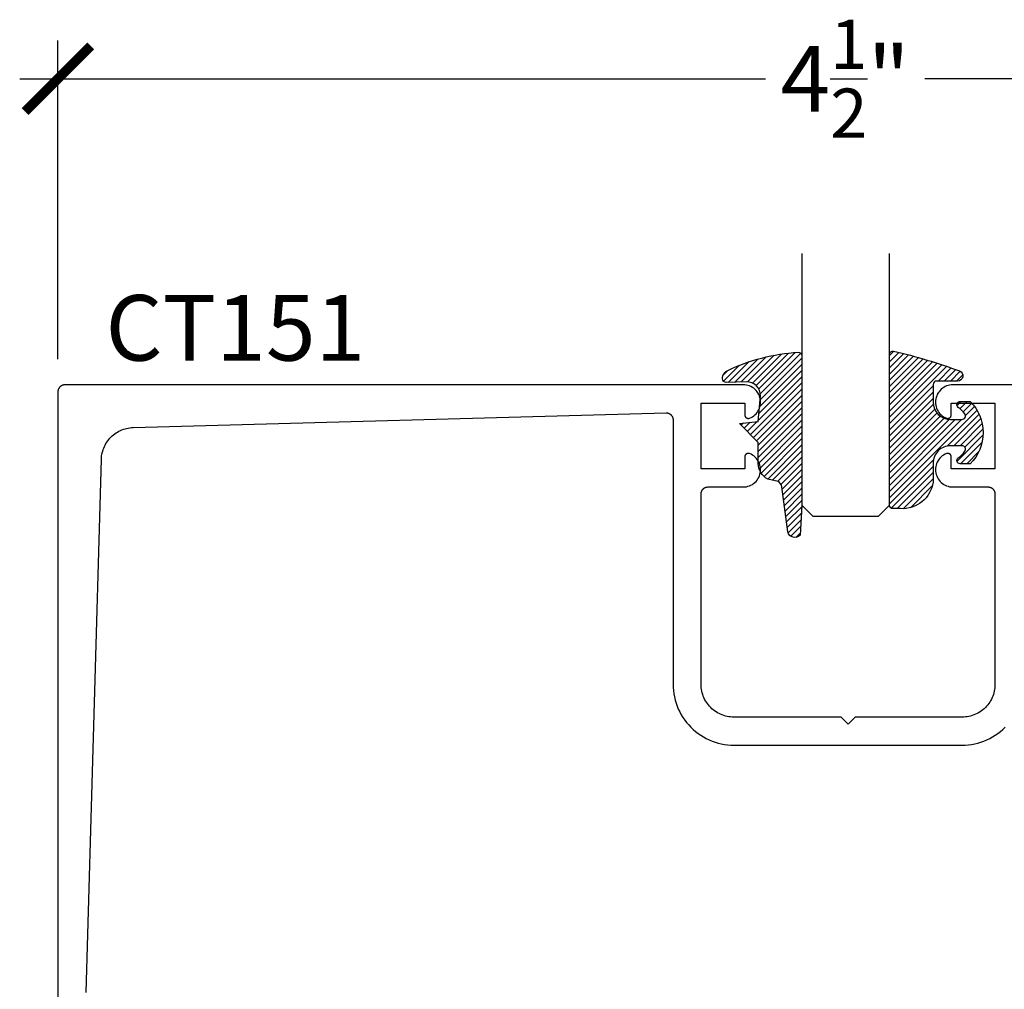
# Model space of a CAD drawing. Units: inches. Extents: x 0 to 108, y 0 to 43.
# Drawn here: x 51 to 54, y 11 to 14 of the extents above; entities that cross this region are included whole.
import ezdxf

# ---------------------------------------------------------------- set-up
doc = ezdxf.new("R2010")
doc.units = ezdxf.units.IN
doc.header["$LTSCALE"] = 0.5
doc.header["$MEASUREMENT"] = 0
for name, color, linetype in [('Arcadia-Dim', 4, 'Continuous'), ('Arcadia-Profile', 6, 'Continuous'), ('Arcadia-Shade', 8, 'Continuous'), ('Arcadia-Text', 3, 'Continuous')]:
    doc.layers.add(name, color=color, linetype=linetype)
doc.styles.get("Standard").update_dxf_attribs({"font": 'ARIALN.TTF'})
doc.dimstyles.new('Arcadia-2', dxfattribs={"dimscale": 2, "dimtxt": 0.0938, "dimasz": 0.0938, "dimexe": 0.0546, "dimexo": 0.0469, "dimgap": 0.0469, "dimtad": 0, "dimtih": 1, "dimdec": 4, "dimrnd": 0.0625, "dimzin": 3, "dimdsep": 46, "dimlunit": 4, "dimtxsty": 'Standard', "dimblk": 'ARCHTICK', "dimcen": 0.0469, "dimdle": 0.0546, "dimclrd": 256, "dimclre": 256, "dimclrt": 256, "dimadec": 0, "dimazin": 0, "dimtfac": 0.75, "dimtdec": 4, "dimtix": 1, "dimtmove": 2, "dimatfit": 3, "dimfxl": 1, "dimtolj": 1, "dimtzin": 3, "dimlwd": -3, "dimlwe": -3, "dimarcsym": 0})

# ---------------------------------------------------------------- blocks, each defined once
blk = doc.blocks.new('E-260MOD')
at = {"layer": 'Arcadia-Shade', "lineweight": -3}
h = blk.add_hatch(dxfattribs=at)
h.set_pattern_fill('ANSI31', color=256, scale=0.1, style=0)
h.set_pattern_definition([(45, (0.111432735196054, 0.0210802744449259), (-0.008838834764831844, 0.008838834764831846), [])])
edge = h.paths.add_edge_path()
edge.add_line((-0.1786578097246902, 0.2350642497696223), (-0.125, 0.2404197422160825))
edge.add_line((-0.125, 0.2404197422160825), (-0.1181936880113304, 0.3139171335331267))
edge.add_arc((-0.1581936880113304, 0.3139171335331286), 0.04000000000000002, 359.9999999999973, 449.9999999999999)
edge.add_line((-0.1581936880113304, 0.3539171335331286), (-0.2162454687676565, 0.3519725935885994))
edge.add_arc((-0.2162454687677204, 0.3619725935886442), 0.01000000000004481, 199.8505422421205, 270.0000000003661, ccw=False)
edge.add_arc((-0.2057289674488805, 0.3657692497091054), 0.02118084959594748, 113.38550761416829, 199.8505422417516, ccw=False)
edge.add_arc((0.01881379034085315, -0.09274421701558472), 0.531701062432379, 93.16608336545528, 115.98409913818631, ccw=False)
edge.add_arc((-0.009999999999999, 0.4281605382221339), 0.009999999999999006, -5.286437954055145e-12, 93.166083365465, ccw=False)
edge.add_line((0, 0.428160538222133), (0, 0))
edge.add_line((0, 0), (-0.005355283551523399, -0.0845275820354292))
edge.add_arc((-0.0204262058438835, -0.07137968101444413), 0.01999999999999943, 191.4084515945802, 318.8984941272966, ccw=False)
edge.add_line((-0.04003104600164366, -0.07533571973880618), (-0.05744640472207151, 0.0534071486590815))
edge.add_arc((-0.07724536299547531, 0.05057850034441513), 0.02000000000000125, 8.130742450397316, 62.82068149597912)
edge.add_line((-0.06810982592794791, 0.06837012653450475), (-0.0978388426688213, 0.0757519387839843))
edge.add_arc((-0.07499999999999962, 0.1202310042592028), 0.04999999999999967, 180.0000000000006, 242.82068149597302, ccw=False)
edge.add_line((-0.1249999999999993, 0.1202310042592023), (-0.125, 0.180419742216082))
edge.add_line((-0.125, 0.180419742216082), (-0.1786578097246902, 0.2350642497696223))
at = {"layer": 'Arcadia-Profile'}
blk.add_lwpolyline([(-0.1786578097246902, 0.2350642497696223), (-0.125, 0.2404197422160825), (-0.1181936880113304, 0.3139171335331267, 0.4142135623731083), (-0.1581936880113304, 0.3539171335331286), (-0.2162454687676565, 0.3519725935885994, -0.3160158995843511), (-0.2256512846930993, 0.3585769159274423, -0.3962562958274539), (-0.2141359800658433, 0.3852101994920861, -0.09989266188582809), (-0.01055230461303923, 0.4381452745538752, -0.4304926132808653), (0, 0.428160538222133), (0, 0), (-0.005355283551523399, -0.0845275820354292, -0.6217797134979012), (-0.04003104600164366, -0.07533571973880618), (-0.05744640472207151, 0.0534071486590815, 0.2432650129539878), (-0.06810982592794791, 0.06837012653450475), (-0.0978388426688213, 0.0757519387839843, -0.2811846954961982), (-0.1249999999999993, 0.1202310042592023), (-0.125, 0.180419742216082)], format="xyb", close=True, dxfattribs=at)
blk = doc.blocks.new('E-150MOD')
at = {"layer": 'Arcadia-Shade', "lineweight": -3}
h = blk.add_hatch(dxfattribs=at)
h.set_pattern_fill('ANSI31', color=256, scale=0.1, style=0)
h.set_pattern_definition([(45, (-0.138567264803946, 0.0239117308240513), (-0.008838834764831844, 0.008838834764831846), [])])
edge = h.paths.add_edge_path()
edge.add_line((0.2307305913625512, 0.1184704544556859), (0.202291955919371, 0.1184704544556872))
edge.add_arc((0.2022919559193711, 0.1278042520424739), 0.009333797586786735, 126.6780053634676, 269.9999999999995, ccw=False)
edge.add_arc((0.1429581583326799, 0.207470454455787), 0.09000000000002364, 306.6780053633725, 323.576426357604)
edge.add_arc((0.2073301242805562, 0.1599704544556878), 0.009999999999998828, 323.5764263576871, 450.0000000000202)
edge.add_line((0.2073301242805527, 0.1699704544556866), (0.1749999999999971, 0.169970454455686))
edge.add_arc((0.1749999999999987, 0.1199704544556874), 0.04999999999999859, 90.00000000000178, 180.0000000000028)
edge.add_line((0.1250000000000001, 0.119970454455685), (0.1250000000000007, 0.06590494055066065))
edge.add_arc((0.03705936094815594, 0.07866866056669672), 0.08886207596885527, 266.2190256176107, 351.74174670046614, ccw=False)
edge.add_line((0.0311995675385823, -0.009999999999998004), (0.01000000000000151, -0.01))
edge.add_arc((0.01000000000000075, 7.528699885739343e-16), 0.01000000000000075, 180.0000000000043, 270.0000000000043, ccw=False)
edge.add_line((0, 0), (0, 0.4305641256404996))
edge.add_arc((0.009999999999999003, 0.4305641256405004), 0.009999999999999003, 77.99937774415321, 180.0000000000044, ccw=False)
edge.add_arc((-0.3507727045260797, -1.107357734935953), 1.589668855323815, 69.71688305471389, 76.80556558053468, ccw=False)
edge.add_arc((0.1947457635950655, 0.3698040499677627), 0.01500000000000086, -90.00000000001302, 68.26389573529048, ccw=False)
edge.add_line((0.1947457635950621, 0.3548040499677619), (0.1349999999999979, 0.3548040499677614))
edge.add_arc((0.1349999999999979, 0.3448040499677614), 0.01000000000000001, 90, 180)
edge.add_line((0.1249999999999979, 0.3448040499677614), (0.1250000000000001, 0.2949704544556848))
edge.add_arc((0.1750000000000003, 0.2949704544556861), 0.05000000000000021, 180.0000000000014, 270.0000000000005)
edge.add_line((0.1750000000000007, 0.2449704544556859), (0.2073301242805527, 0.2449704544556874))
edge.add_arc((0.2073301242805421, 0.2549704544556661), 0.009999999999978748, 270.0000000000609, 396.4235736423736)
edge.add_arc((0.1429581583325789, 0.2074704544556889), 0.09000000000000104, 36.42357364230737, 53.32199463653551)
edge.add_arc((0.2022919559193708, 0.2871366568689003), 0.009333797586788007, 89.99999999999858, 233.3219946365503, ccw=False)
edge.add_line((0.202291955919371, 0.2964704544556884), (0.2307305913625512, 0.2964704544556882))
edge.add_arc((0.1429581583325827, 0.2074704544556871), 0.1250000000000021, -45.39787468375329, 45.39787468375329, ccw=False)
at = {"layer": 'Arcadia-Profile'}
blk.add_lwpolyline([(0.2307305913625512, 0.1184704544556859), (0.202291955919371, 0.1184704544556872, -0.7220322426225168), (0.1967167169756805, 0.1352900043835457, 0.07386718171687884), (0.215376620024047, 0.1540329544556911, 0.6153459029250179), (0.2073301242805527, 0.1699704544556866), (0.1749999999999971, 0.169970454455686, 0.4142135623731001), (0.1250000000000001, 0.119970454455685), (0.1250000000000007, 0.06590494055066065, -0.3915067863019581), (0.0311995675385823, -0.009999999999998004), (0.01000000000000151, -0.01, -0.414213562373095), (0, 0), (0, 0.4305641256404996, -0.4769788655072018), (0.01207922313892607, 0.4403455790671917, -0.03094007962028958), (0.2003007460826568, 0.3837375409001378, -0.8262721402126099), (0.1947457635950621, 0.3548040499677619), (0.1349999999999979, 0.3548040499677614, 0.414213562373095), (0.1249999999999979, 0.3448040499677614), (0.1250000000000001, 0.2949704544556848, 0.41421356237309), (0.1750000000000007, 0.2449704544556859), (0.2073301242805527, 0.2449704544556874, 0.6153459029248967), (0.2153766200240104, 0.2609079544556595, 0.07386718171686407), (0.1967167169756818, 0.2796509045278258, -0.7220322426226498), (0.202291955919371, 0.2964704544556884), (0.2307305913625512, 0.2964704544556882, -0.418287269326214)], format="xyb", close=True, dxfattribs=at)
blk = doc.blocks.new('_ArchTick')
at = {"color": 0, "linetype": 'ByBlock', "lineweight": -3, "const_width": 0.15}
blk.add_lwpolyline([(-0.5, -0.5), (0.5, 0.5)], dxfattribs=at)
blk = doc.blocks.new('*D41')
at = {"layer": 'Arcadia-Dim', "lineweight": -3, "transparency": 16777216}
for p, q in [((51.4066958932838, 13.24141956026632), (51.4066958932838, 14.1518195602663)), ((55.90663289328384, 13.24247028816639), (55.90663289328384, 14.1518195602663)), ((51.29749589328379, 14.0426195602663), (53.42896265385686, 14.0426195602663)), ((56.01583289328384, 14.0426195602663), (53.88436613271089, 14.0426195602663))]:
    blk.add_line(p, q, dxfattribs=at)
at = {"layer": 'Defpoints', "color": 0, "lineweight": -3, "transparency": 16777216}
for p in [(55.90663289328384, 14.0426195602663), (51.4066958932838, 13.14761956026632), (55.90663289328384, 13.14867028816639)]:
    blk.add_point(p, dxfattribs=at)
at = {"layer": 'Arcadia-Dim', "lineweight": -3, "transparency": 16777216, "xscale": 0.1876, "yscale": 0.1876, "zscale": 0.1876, "rotation": 180}
blk.add_blockref('_ArchTick', (51.4066958932838, 14.0426195602663), dxfattribs=at)
at = {"layer": 'Arcadia-Dim', "lineweight": -3, "transparency": 16777216, "xscale": 0.1876, "yscale": 0.1876, "zscale": 0.1876}
blk.add_blockref('_ArchTick', (55.90663289328384, 14.0426195602663), dxfattribs=at)
at = {"layer": 'Arcadia-Dim', "lineweight": -3, "transparency": 16777216, "insert": (53.65666439328388, 14.0426195602663), "char_height": 0.1876, "attachment_point": 5}
blk.add_mtext('\\A1;4{\\H0.75x;\\S1/2;}"', dxfattribs=at)
blk = doc.blocks.new('*U94')
at = {"layer": 'Arcadia-Profile'}
for p, q in [((0, 0.03125), (1.77635683940025e-15, 0.75)), ((0.25, 0.75), (0.25, 0.03125)), ((0.03125, 0), (0, 0.03125)), ((0.25, 0.03125), (0.21875, 0)), ((0.21875, 0), (0.03125, 0))]:
    blk.add_line(p, q, dxfattribs=at)

msp = doc.modelspace()

# ---------------------------------------------------------------- linework, layer by layer
at = {"layer": 'Arcadia-Profile'}
for points in [[(55.80669589328389, 13.1676195602663), (53.97614189328388, 13.1676195602663), (53.96405189328388, 13.16761949470219), (53.95950389328388, 13.16740952586633), (53.9549948932839, 13.16678140566637), (53.95056289328389, 13.16574047826634), (53.94624589328387, 13.1642956012663), (53.94207989328387, 13.16245906626636), (53.93810089328386, 13.16024650126633), (53.93434289328385, 13.1576767302663), (53.93083789328389, 13.15477162026627), (53.92761489328385, 13.15155588026619), (53.92470289328386, 13.14805688026627), (53.92212489328389, 13.14430439026637), (53.91990389328387, 13.14033034026625), (53.91805789328387, 13.13616853026633), (53.91660389328385, 13.1318543902662), (53.91555389328389, 13.12742460026629), (53.91491589328385, 13.1229168802663), (53.91469589328389, 13.11836956026627), (53.9148958932839, 13.11382134026621), (53.91551489328387, 13.10931091026623), (53.91654589328388, 13.1048766602662), (53.91798189328389, 13.10055631026626), (53.91980889328389, 13.09638663026635), (53.92201289328389, 13.0924030702663), (53.92457489328385, 13.08863955026618), (53.92747289328386, 13.08512809026638), (53.93068089328389, 13.08189855026626), (53.93417389328388, 13.07897842026637), (53.93792089328386, 13.07639254026617), (53.94188989328384, 13.07416292026619), (53.94604789328386, 13.07230852026623), (53.94665889328385, 13.07209184026624), (53.94728189328387, 13.07191516026637), (53.94791589328386, 13.07177922026631), (53.94855689328389, 13.07168459026616), (53.94920289328385, 13.07163167026624), (53.94984989328387, 13.07162069026617), (53.95049789328388, 13.07165168026631), (53.95114189328385, 13.07172453026624), (53.95177889328389, 13.07183891026625), (53.95240789328389, 13.07199436026622), (53.95302589328386, 13.07219022026629), (53.95362989328387, 13.07242566026616), (53.95421689328387, 13.07269971026631), (53.95478489328386, 13.07301120026636), (53.9553318932839, 13.07335883026622), (53.95585489328388, 13.07374115026619), (53.95635189328388, 13.07415654026636), (53.95682089328389, 13.07460326026626), (53.95726089328386, 13.07507944026634), (53.95766889328385, 13.07558308026637), (53.95804289328387, 13.07611206026627), (53.95838189328387, 13.07666416026632), (53.95868489328384, 13.07723707026616), (53.95894989328386, 13.07782837026616), (53.95917589328386, 13.07843560026618), (53.9593618932839, 13.07905619026633), (53.95950789328387, 13.07968754026638), (53.95961189328389, 13.08032700026638), (53.95967489328385, 13.08097189026626), (53.95969589328385, 13.08161949026635), (53.95969589328385, 13.11561949026623), (54.08469589328385, 13.11561949026623), (54.08469589328385, 12.92761946026621), (53.95969589328385, 12.92761946026621), (53.95969589328385, 12.96161946026632), (53.95967489328385, 12.96226706026619), (53.95961189328389, 12.96291196026618), (53.95950789328387, 12.96355146026622), (53.9593618932839, 12.96418276026634), (53.95917589328386, 12.96480336026616), (53.95894989328386, 12.96541066026634), (53.95868489328384, 12.96600196026634), (53.95838189328387, 12.96657486026629), (53.95804289328387, 12.96712696026634), (53.95766889328385, 12.96765596026626), (53.95726089328386, 12.96815956026626), (53.95682089328389, 12.96863576026635), (53.95635189328388, 12.96908246026624), (53.95585489328388, 12.9694978602663), (53.9553318932839, 12.96988016026626), (53.95478489328386, 12.9702277602662), (53.95421689328387, 12.97053926026638), (53.95362989328387, 12.97081336026622), (53.95302589328386, 12.97104876026629), (53.95240789328389, 12.97124466026617), (53.95177889328389, 12.97140006026621), (53.95114189328385, 12.97151446026623), (53.95049789328388, 12.97158726026623), (53.94984989328387, 12.97161826026627), (53.94920289328385, 12.97160736026626), (53.94855689328389, 12.97155436026628), (53.94791589328386, 12.97145976026627), (53.94728189328387, 12.97132386026624), (53.94665889328385, 12.97114716026636), (53.94604789328386, 12.97093046026635), (53.94188789328385, 12.96907486026635), (53.93791689328387, 12.96684356026617), (53.93416789328384, 12.96425566026619), (53.93067389328385, 12.96133316026635), (53.92746389328389, 12.95810096026617), (53.92456489328387, 12.95458656026631), (53.92200389328386, 12.95081996026624), (53.91979989328385, 12.94683316026635), (53.91797289328386, 12.94266016026631), (53.91653889328384, 12.93833656026618), (53.91550889328389, 12.93389906026619), (53.91489289328385, 12.92938556026616), (53.91469589328389, 12.92483456026616), (53.9149188932839, 12.92028476026621), (53.91556089328387, 12.91577486026631), (53.91661589328388, 12.9113433602663), (53.91807489328389, 12.9070279602663), (53.91992489328388, 12.90286546026618), (53.92215189328388, 12.89889136026636), (53.92473489328384, 12.89513936026628), (53.92765289328386, 12.89164156026618), (53.9308818932839, 12.88842766026619), (53.93439189328384, 12.8855251602663), (53.93815589328389, 12.88295866026624), (53.94213989328389, 12.88075016026619), (53.94631089328388, 12.87891826026635), (53.95063289328388, 12.87747876026629), (53.95506889328388, 12.87644386026636), (53.95958189328385, 12.87582236026628), (53.96413189328385, 12.87561956026616), (54.06469589328387, 12.87561956026616), (54.0657428932839, 12.87559216026625), (54.06678689328388, 12.8755099602663), (54.06782489328387, 12.87537336026617), (54.06885389328389, 12.87518256026624), (54.06987189328387, 12.87493806026623), (54.07087589328384, 12.87464066026632), (54.07186289328385, 12.87429116026624), (54.07283089328385, 12.87389046026624), (54.07377589328385, 12.87343966026629), (54.07469589328386, 12.87294006026627), (54.07558889328388, 12.87239296026632), (54.07645189328386, 12.87179986026626), (54.07728189328387, 12.87116246026631), (54.07807889328384, 12.8704824602662), (54.07883789328386, 12.86976166026625), (54.07955889328386, 12.86900216026629), (54.08023889328385, 12.86820596026632), (54.08087589328389, 12.86737526026627), (54.08146889328387, 12.86651236026637), (54.08201689328385, 12.86561956026617), (54.0825158932839, 12.86469936026629), (54.0829668932839, 12.86375426026621), (54.08336789328385, 12.86278696026625), (54.08371689328388, 12.86179986026627), (54.08401489328386, 12.86079596026616), (54.08425889328387, 12.8597777602663), (54.08444989328385, 12.85874826026634), (54.08458589328384, 12.85771016026638), (54.08466889328386, 12.85666626026637), (54.08469589328385, 12.85561956026618), (54.08469589328385, 12.31161956026631), (54.08456689328389, 12.30669996026631), (54.08418089328384, 12.30179386026634), (54.08353889328387, 12.29691476026619), (54.08264189328386, 12.29207586026632), (54.08149289328387, 12.28729056026623), (54.08009489328387, 12.2825719602663), (54.07845289328387, 12.2779329602663), (54.07656889328385, 12.27338636026616), (54.07445089328385, 12.26894446026631), (54.07210189328387, 12.26461956026628), (54.06953089328388, 12.26042346026634), (54.06674389328387, 12.25636776026636), (54.06374789328387, 12.2524634602662), (54.06055189328387, 12.24872126026617), (54.05716389328384, 12.24515156026632), (54.05359389328387, 12.24176396026633), (54.04985189328389, 12.23856786026636), (54.04594789328385, 12.23557196026627), (54.04189189328386, 12.23278456026628), (54.03769589328388, 12.2302131602662), (54.03337089328389, 12.22786496026629), (54.02892889328385, 12.22574626026631), (54.02438289328384, 12.22386296026616), (54.01974389328385, 12.22222026026634), (54.01502489328388, 12.22082256026624), (54.01023989328385, 12.21967366026638), (54.00540089328385, 12.21877686026619), (54.00052189328389, 12.21813446026636), (53.99561589328388, 12.21774836026634), (53.99069589328386, 12.21761956026626), (53.68469589328387, 12.21761956026626), (53.66469589328389, 12.19761956026628), (53.64469589328385, 12.21761956026626), (53.33869589328387, 12.21761956026626), (53.33377589328384, 12.21774836026634), (53.32886989328389, 12.21813446026636), (53.32399089328388, 12.21877686026619), (53.31915189328387, 12.21967366026638), (53.31436689328385, 12.22082256026624), (53.30964789328388, 12.22222026026634), (53.30500889328388, 12.22386296026616), (53.30046289328388, 12.22574626026631), (53.2960208932839, 12.22786496026629), (53.29169589328384, 12.2302131602662), (53.28749989328387, 12.23278456026628), (53.28344389328387, 12.23557196026627), (53.2795398932839, 12.23856786026636), (53.27579789328385, 12.24176396026633), (53.27222789328388, 12.24515156026632), (53.26883989328385, 12.24872126026617), (53.26564389328385, 12.2524634602662), (53.26264789328386, 12.25636776026636), (53.25986089328384, 12.26042346026634), (53.25728989328385, 12.26461956026628), (53.25494089328387, 12.26894446026631), (53.25282289328388, 12.27338636026616), (53.25093889328386, 12.2779329602663), (53.24929689328386, 12.2825719602663), (53.24789889328386, 12.28729056026623), (53.24674989328386, 12.29207586026632), (53.24585289328385, 12.29691476026619), (53.24521089328388, 12.30179386026634), (53.24482489328389, 12.30669996026631), (53.24469589328388, 12.31161956026631), (53.24469589328388, 12.85561956026618), (53.24472289328386, 12.85666626026637), (53.24480589328388, 12.85771016026638), (53.24494189328388, 12.85874826026634), (53.24513289328385, 12.8597777602663), (53.24537689328386, 12.86079596026616), (53.24567489328385, 12.86179986026627), (53.24602389328388, 12.86278696026625), (53.24642489328389, 12.86375426026621), (53.24687589328389, 12.86469936026629), (53.24737489328388, 12.86561956026617), (53.24792289328386, 12.86651236026637), (53.24851589328389, 12.86737526026627), (53.24915289328388, 12.86820596026632), (53.24983289328387, 12.86900216026629), (53.25055389328386, 12.86976166026625), (53.25131289328388, 12.8704824602662), (53.25210989328386, 12.87116246026631), (53.25293989328387, 12.87179986026626), (53.25380289328385, 12.87239296026632), (53.25469589328387, 12.87294006026627), (53.25561589328387, 12.87343966026629), (53.25656089328388, 12.87389046026624), (53.25752889328388, 12.87429116026624), (53.25851589328389, 12.87464066026632), (53.25951989328385, 12.87493806026623), (53.2605378932839, 12.87518256026624), (53.26156689328386, 12.87537336026617), (53.26260489328385, 12.8755099602663), (53.26364889328389, 12.87559216026625), (53.26469589328386, 12.87561956026616), (53.36525989328388, 12.87561956026616), (53.36980989328387, 12.87582236026628), (53.37432289328385, 12.87644386026636), (53.37875889328384, 12.87747876026629), (53.38308089328385, 12.87891826026635), (53.38725189328389, 12.88075016026619), (53.39123589328389, 12.88295866026624), (53.39499989328388, 12.8855251602663), (53.39850989328389, 12.88842766026619), (53.40173889328386, 12.89164156026618), (53.40465689328389, 12.89513936026628), (53.40723989328384, 12.89889136026636), (53.40946689328385, 12.90286546026618), (53.4113168932839, 12.9070279602663), (53.41277589328385, 12.9113433602663), (53.41383089328386, 12.91577486026631), (53.41447289328389, 12.92028476026621), (53.41469589328389, 12.92483456026616), (53.41449889328388, 12.92938556026616), (53.41388289328384, 12.93389906026619), (53.41285289328388, 12.93833656026618), (53.41141889328387, 12.94266016026631), (53.40959189328387, 12.94683316026635), (53.40738789328387, 12.95081996026624), (53.40482689328385, 12.95458656026631), (53.4019278932839, 12.95810096026617), (53.39871789328387, 12.96133316026635), (53.39522389328388, 12.96425566026619), (53.39147489328386, 12.96684356026617), (53.38750389328388, 12.96907486026635), (53.38334389328386, 12.97093046026635), (53.38273289328387, 12.97114716026636), (53.38210989328385, 12.97132386026624), (53.38147589328386, 12.97145976026627), (53.38083489328389, 12.97155436026628), (53.38018889328387, 12.97160736026626), (53.37954189328386, 12.97161826026627), (53.37889389328384, 12.97158726026623), (53.37824989328388, 12.97151446026623), (53.3776128932839, 12.97140006026621), (53.37698389328389, 12.97124466026617), (53.37636589328386, 12.97104876026629), (53.37576189328385, 12.97081336026622), (53.37517489328386, 12.97053926026638), (53.37460689328387, 12.9702277602662), (53.37405989328389, 12.96988016026626), (53.3735368932839, 12.9694978602663), (53.37303989328385, 12.96908246026624), (53.37257089328389, 12.96863576026635), (53.37213089328387, 12.96815956026626), (53.37172289328387, 12.96765596026626), (53.37134889328385, 12.96712696026634), (53.37100989328385, 12.96657486026629), (53.37070689328388, 12.96600196026634), (53.37044189328387, 12.96541066026634), (53.37021589328387, 12.96480336026616), (53.37002989328388, 12.96418276026634), (53.36988389328386, 12.96355146026622), (53.36977989328389, 12.96291196026618), (53.36971689328388, 12.96226706026619), (53.36969589328388, 12.96161946026632), (53.36969589328388, 12.92761956026629), (53.24469589328388, 12.92761956026629), (53.24469589328388, 13.11561956026617), (53.36969589328388, 13.11561956026617), (53.36969589328388, 13.08161949026635), (53.36971689328388, 13.08097189026626), (53.36977989328389, 13.08032700026638), (53.36988389328386, 13.07968754026638), (53.37002989328388, 13.07905618026621), (53.37021589328387, 13.07843559026628), (53.37044189328387, 13.07782837026616), (53.37070689328388, 13.07723707026616), (53.37100989328385, 13.07666416026632), (53.37134889328385, 13.07611206026627), (53.37172289328387, 13.07558308026637), (53.37213089328387, 13.07507944026634), (53.37257089328389, 13.07460326026626), (53.37303989328385, 13.07415654026636), (53.3735368932839, 13.07374115026619), (53.37405989328389, 13.07335883026622), (53.37460689328387, 13.07301120026636), (53.37517489328386, 13.07269970026618), (53.37576189328385, 13.07242566026616), (53.37636589328386, 13.07219022026629), (53.37698389328389, 13.07199436026622), (53.3776128932839, 13.07183891026625), (53.37824989328388, 13.07172452026634), (53.37889389328384, 13.07165168026631), (53.37954189328386, 13.07162069026617), (53.38018889328387, 13.07163167026624), (53.38083489328389, 13.07168459026616), (53.38147589328386, 13.07177922026631), (53.38210989328385, 13.07191516026637), (53.38273289328387, 13.07209184026624), (53.38334389328386, 13.07230852026623), (53.38750189328388, 13.07416292026619), (53.39147089328387, 13.07639255026629), (53.39521789328384, 13.07897843026626), (53.39871089328389, 13.08189857026628), (53.40191889328386, 13.08512811026617), (53.40481689328388, 13.08863958026632), (53.40737889328389, 13.09240310026621), (53.4095828932839, 13.09638666026626), (53.41140989328389, 13.10055635026629), (53.41284589328384, 13.10487670026623), (53.41387689328386, 13.10931095026626), (53.41449589328388, 13.11382138026624), (53.41469589328389, 13.11836960026631), (53.41447589328388, 13.12291692026633), (53.41383789328384, 13.12742465026622), (53.41278789328388, 13.13185444026635), (53.41133389328385, 13.13616859026638), (53.40948789328385, 13.14033040026629), (53.40726689328389, 13.14430445026619), (53.40468889328386, 13.14805694026631), (53.40177689328388, 13.15155594026623), (53.39855389328389, 13.15477168026632), (53.39504889328387, 13.15767679226633), (53.39129089328387, 13.16024656426634), (53.38731189328385, 13.16245913026637), (53.38314589328385, 13.16429566526631), (53.3788288932839, 13.16574054326634), (53.37439689328389, 13.16678147096627), (53.36988789328385, 13.16740959136632), (53.36533989328385, 13.1676195602663), (51.42669589328378, 13.1676195602663), (51.42564889328381, 13.16759215096636), (51.42460489328383, 13.16750999816622), (51.42356689328383, 13.16737332706634), (51.42253789328382, 13.16718251226621), (51.42151989328389, 13.1669380767662), (51.42051589328381, 13.16664069056628), (51.4195288932838, 13.16629116926629), (51.41856089328374, 13.16589046926629), (51.41761589328374, 13.16543969026634), (51.41669589328379, 13.16494006826633), (51.41580289328388, 13.16439297126635), (51.41493989328379, 13.16379990026621), (51.41410989328384, 13.16316247926625), (51.4133128932838, 13.16248245726638), (51.41255389328379, 13.16176169626624), (51.41183289328379, 13.16100217226631), (51.4111528932838, 13.16020596826615), (51.41051589328382, 13.15937526526636), (51.40992289328383, 13.15851234126626), (51.40937489328374, 13.15761956026631), (51.40887589328375, 13.15669937026632), (51.40842489328386, 13.15575429026626), (51.40802389328385, 13.15478692026636), (51.40767489328383, 13.15379990026622), (51.40737689328378, 13.15279594026629), (51.40713289328383, 13.15177779026635), (51.40694189328386, 13.15074825026636), (51.40680589328375, 13.14971013026616), (51.40672289328384, 13.1486662802663), (51.4066958932838, 13.14761956026632), (51.4066958932838, 11.20897556026625)], [(51.48753989328387, 11.43037356026616), (51.53089489328389, 12.9548469602662), (51.53117389328375, 12.95954986026618), (51.53168689328382, 12.96423286026629), (51.53243489328386, 12.96888426026635), (51.53341489328389, 12.97349236026616), (51.53462489328379, 12.97804556026631), (51.5360608932838, 12.98253246026616), (51.53771989328382, 12.98694176026629), (51.53959789328385, 12.99126246026617), (51.5416898932838, 12.99548356026617), (51.54399089328379, 12.99959456026636), (51.54649489328384, 13.00358516026631), (51.54919589328384, 13.00744526026619), (51.55208589328382, 13.01116516026627), (51.55515989328379, 13.01473556026622), (51.55840789328388, 13.01814756026624), (51.56182389328379, 13.02139246026627), (51.56539789328374, 13.02446216026624), (51.56912089328378, 13.02734896026618), (51.5729838932838, 13.03004556026622), (51.57697689328373, 13.03254526026626), (51.5810908932838, 13.03484176026632), (51.58531389328382, 13.03692926026633), (51.58963689328382, 13.0388024602662), (51.59404789328383, 13.0404568602662), (51.59853589328375, 13.04188806026627), (51.60309089328373, 13.04309266026621), (51.60769989328381, 13.04406756026628), (51.61235189328389, 13.04481026026633), (51.61703589328388, 13.04531896026629), (51.62173889328383, 13.04559236026626), (53.14469589328385, 13.08761956026638), (53.14574289328388, 13.08759215026635), (53.14678689328386, 13.08751000026632), (53.14782489328385, 13.08737333026625), (53.14885389328387, 13.0871825102663), (53.14987189328386, 13.08693808026624), (53.15087589328388, 13.08664069026622), (53.15186289328389, 13.08629117026635), (53.15283089328389, 13.08589047026635), (53.15377589328389, 13.08543969026618), (53.15469589328384, 13.08494007026616), (53.15558889328386, 13.08439297026621), (53.15645189328384, 13.08379990026629), (53.15728189328385, 13.08316248026631), (53.15807889328389, 13.08248246026619), (53.15883789328385, 13.08176170026627), (53.15955889328384, 13.08100217026617), (53.16023889328389, 13.08020597026621), (53.16087589328387, 13.07937527026615), (53.16146889328385, 13.07851234026634), (53.16201689328389, 13.07761956026616), (53.16251589328388, 13.07669937026617), (53.16296689328388, 13.07575429026633), (53.16336789328389, 13.07478692026621), (53.16371689328386, 13.07379990026629), (53.16401489328385, 13.07279594026636), (53.16425889328386, 13.0717777902662), (53.16444989328389, 13.07074825026621), (53.16458589328388, 13.06971013026623), (53.16466889328385, 13.06866628026637), (53.16469589328389, 13.06761956026617), (53.16469589328389, 12.31161946026623), (53.16493389328386, 12.30251306026616), (53.16564889328387, 12.2934315602663), (53.16683789328388, 12.28439986026638), (53.16849789328384, 12.27544286026637), (53.17062489328387, 12.2665849602663), (53.17321189328388, 12.25785056026621), (53.17625289328387, 12.24926346026632), (53.17973889328388, 12.24084736026634), (53.18366089328387, 12.23262516026625), (53.18800789328387, 12.22461946026624), (53.19276689328385, 12.21685226026625), (53.19792689328389, 12.20934486026636), (53.20347289328387, 12.20211776026622), (53.20938889328389, 12.19519076026631), (53.21565889328386, 12.18858296026633), (53.22226689328389, 12.18231226026637), (53.22919389328385, 12.17639606026637), (53.23642089328385, 12.17085056026622), (53.24392889328388, 12.16569056026628), (53.25169589328388, 12.16093156026636), (53.25970189328385, 12.15658456026631), (53.26792389328389, 12.15266256026621), (53.27633989328385, 12.14917656026637), (53.28492689328388, 12.1461355602662), (53.29366089328389, 12.14354856026625), (53.30251889328386, 12.14142156026628), (53.31147589328387, 12.13976156026638), (53.32050789328386, 12.13857256026631), (53.3295898932839, 12.13785756026618), (53.33869589328387, 12.13761956026633), (53.99069589328386, 12.13761956026633), (53.99980189328389, 12.13785756026618), (54.00888389328387, 12.13857256026631), (54.01791589328386, 12.13976156026638), (54.02687289328387, 12.14142156026628), (54.03573089328384, 12.14354856026625), (54.04446489328384, 12.1461355602662), (54.05305189328388, 12.14917656026637), (54.06146789328389, 12.15266256026621), (54.06968989328388, 12.15658456026631), (54.07769589328385, 12.16093156026636), (54.08546289328385, 12.16569056026628), (54.09297089328388, 12.17085056026622), (54.10019789328388, 12.17639606026637), (54.1071248932839, 12.18231226026637), (54.11373289328387, 12.18858296026633)]]:
    msp.add_lwpolyline(points, dxfattribs=at)

# ---------------------------------------------------------------- block references
at = {"layer": 'Arcadia-Profile', "lineweight": -3, "xscale": -1}
msp.add_blockref('*U94', (53.78299289328393, 12.7926195602663), dxfattribs=at)
at = {"layer": 'Arcadia-Profile', "lineweight": -3}
for name, p in [('E-260MOD', (53.53299289328399, 12.82244390348433)), ('E-150MOD', (53.78299289328399, 12.82361667244504))]:
    msp.add_blockref(name, p, dxfattribs=at)

# ---------------------------------------------------------------- texts
at = {"layer": 'Arcadia-Text', "lineweight": -3}
msp.add_text('CT151', height=0.1875, dxfattribs=at).set_placement((51.54280446221779, 13.23674955092497))

# ---------------------------------------------------------------- dimensions: what is measured, and where the dimension line sits
at = {"layer": 'Arcadia-Dim', "lineweight": -3}
dim = msp.add_linear_dim(base=(55.90663289328384, 14.0426195602663), p1=(51.4066958932838, 13.14761956026632), p2=(55.90663289328384, 13.14867028816639), dimstyle='Arcadia-2', dxfattribs=at)
dim.commit()
dim.dimension.update_dxf_attribs({"geometry": '*D41', "text_midpoint": (53.65666439328388, 14.0426195602663), "dimtype": 160})

doc.saveas('drawing.dxf')
